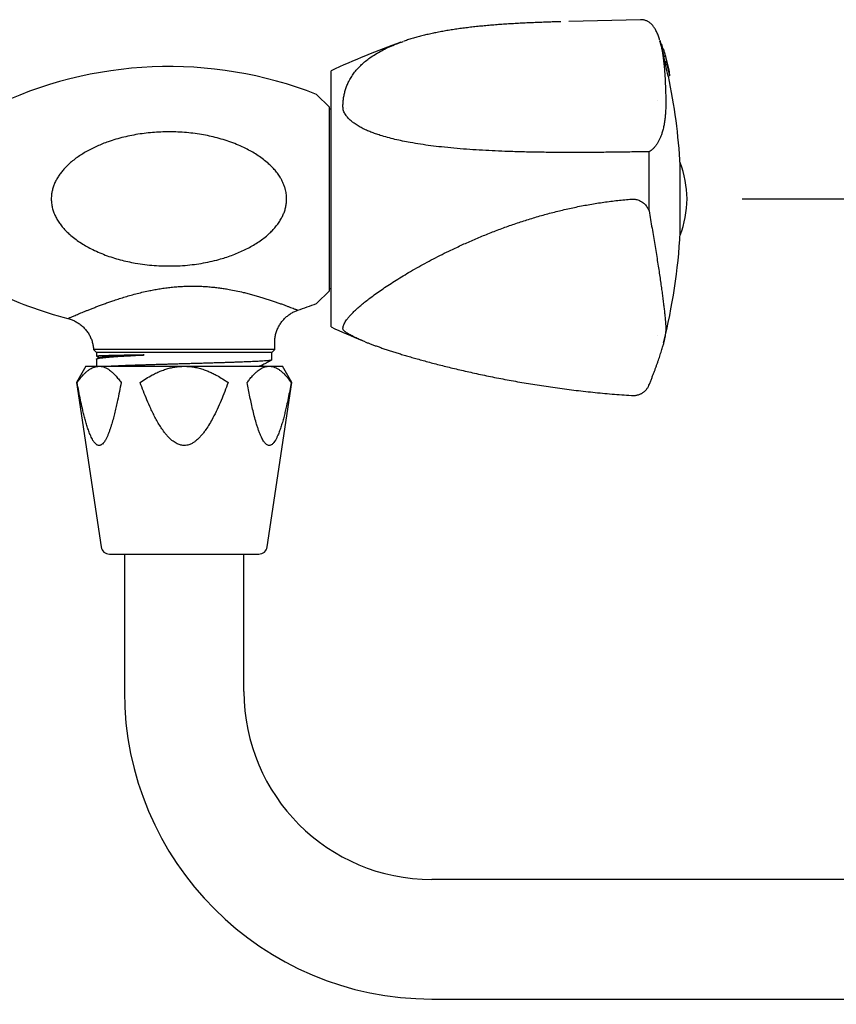
# Model space of a CAD drawing. Extents: x 0 to 1447, y 56 to 1073.
# Drawn here: x 245 to 723, y 398 to 975 of the extents above; entities that cross this region are included whole.
import ezdxf

# ---------------------------------------------------------------- set-up
doc = ezdxf.new("R2010")
doc.units = 0
doc.linetypes.add('SLD-CONTINUE', pattern=[0])
doc.layers.get('0').update_dxf_attribs({"linetype": 'CONTINUOUS'})
doc.layers.add('DESSIN_INFRAROUGE', color=7, linetype='SLD-CONTINUE')
doc.styles.add('SLDTEXTSTYLE0', font='TXT', dxfattribs={"width": 0.605})
doc.dimstyles.new('SLDDIMSTYLE0', dxfattribs={"dimtxt": 38.52478, "dimasz": 30, "dimexe": 0, "dimexo": 0.0625, "dimgap": 9.631195, "dimtad": 1, "dimdec": 0, "dimrnd": 1e-09, "dimzin": 12, "dimtxsty": 'SLDTEXTSTYLE0', "dimsah": 1, "dimcen": 0.09, "dimazin": 3, "dimtfac": 1, "dimtofl": 0, "dimtmove": 0, "dimatfit": 3, "dimtolj": 1, "dimtzin": 12})

# ---------------------------------------------------------------- blocks, each defined once
blk = doc.blocks.new('_D')
at = {"layer": 'DESSIN_INFRAROUGE', "color": 7}
for p, q in [((129.12, 819.6), (129.12, 58.6)), ((1341.62, 127.22), (1341.62, 58.6)), ((1341.62, 63.6), (129.12, 63.6))]:
    blk.add_line(p, q, dxfattribs=at)
for points in [[(129.12, 63.6), (159.12, 56.1), (159.12, 71.1)], [(1341.62, 63.6), (1311.62, 71.1), (1311.62, 56.1)]]:
    blk.add_solid(points, dxfattribs=at)
at = {"layer": 'DESSIN_INFRAROUGE', "color": 7, "insert": (673.63, 114.76, 16.19), "char_height": 39.688, "attachment_point": 1, "style": 'SLDTEXTSTYLE0'}
blk.add_mtext('243', dxfattribs=at)
blk = doc.blocks.new('_D_1')
at = {"layer": 'DESSIN_INFRAROUGE', "color": 7}
for p, q in [((668.29, 869.85), (1444.37, 869.85)), ((1439.37, 869.85), (1439.37, 133.85)), ((1401.12, 133.85), (1444.37, 133.85))]:
    blk.add_line(p, q, dxfattribs=at)
for points in [[(1439.37, 869.85), (1431.87, 839.85), (1446.87, 839.85)], [(1439.37, 133.85), (1446.87, 163.85), (1431.87, 163.85)]]:
    blk.add_solid(points, dxfattribs=at)
at = {"layer": 'DESSIN_INFRAROUGE', "color": 7, "insert": (1388.21, 440.12, 16.19), "char_height": 39.688, "attachment_point": 1, "rotation": 90, "style": 'SLDTEXTSTYLE0'}
blk.add_mtext('147', dxfattribs=at)

msp = doc.modelspace()

# ---------------------------------------------------------------- linework, layer by layer
at = {"color": 7, "linetype": 'SLD-CONTINUE'}
for p, q in [((608.802, 974.791), (566.743, 973.72)), ((608.912, 974.792), (608.763, 974.789)), ((608.802, 974.787), (608.763, 974.785)), ((608.926, 974.793), (609.056, 974.794)), ((620.025, 962.848), (620.437, 961.321)), ((621.077, 960.544), (620.67, 960.511)), ((621.2, 960.312), (620.734, 960.274)), ((622.395, 957.444), (621.497, 957.371)), ((622.492, 957.156), (621.572, 957.082)), ((623.052, 955.276), (622.051, 955.195)), ((623.538, 953.324), (622.528, 953.243)), ((624.19, 950.163), (623.181, 950.082)), ((624.191, 950.084), (623.181, 950.002)), ((624.452, 948.459), (623.442, 948.377)), ((624.855, 947.49), (624.733, 947.48)), ((625.132, 946.556), (625.091, 946.553)), ((427.616, 794.851), (427.616, 944.851)), ((626.011, 941.877), (625.004, 941.795)), ((625.405, 945.061), (625.314, 945.054)), ((426.616, 923.601), (419.152, 931.065)), ((426.616, 816.101), (426.616, 923.601)), ((436.539, 923.067), (436.566, 923.068)), ((618.636, 927.704), (618.641, 927.704)), ((427.616, 922.351), (426.616, 922.351)), ((632.063, 884.877), (632.063, 891.101)), ((632.063, 848.601), (632.063, 884.877)), ((419.152, 808.637), (426.616, 816.101)), ((426.616, 817.351), (427.616, 817.351)), ((436.539, 793.146), (436.566, 793.145)), ((394.616, 781.601), (394.616, 785.734)), ((618.636, 789.752), (618.641, 789.752)), ((288.592, 781.626), (290.366, 779.851)), ((394.616, 781.601), (290.111, 781.601)), ((290.366, 779.851), (290.366, 777.711)), ((392.866, 779.851), (290.366, 779.851)), ((392.866, 779.851), (394.616, 781.601)), ((392.866, 775.536), (392.866, 779.851)), ((290.366, 776.061), (290.366, 771.851)), ((290.387, 777.691), (291.853, 776.928)), ((292.007, 777.009), (290.551, 776.248)), ((388.975, 773.51), (392.866, 775.534)), ((392.863, 775.536), (392.866, 775.534)), ((284.116, 771.851), (278.616, 762.325)), ((284.116, 771.851), (291.82, 771.851)), ((291.82, 771.851), (341.616, 771.851)), ((341.616, 771.851), (391.412, 771.851)), ((387.888, 771.851), (386.83, 772.403)), ((391.412, 771.851), (399.116, 771.851)), ((404.616, 762.325), (399.116, 771.851)), ((278.616, 762.325), (292.98, 666.113)), ((278.616, 762.325), (278.948, 762.325)), ((390.252, 666.113), (404.616, 762.325)), ((404.284, 762.325), (404.616, 762.325)), ((297.925, 661.851), (379.454, 661.851)), ((306.616, 661.851), (306.616, 581.351)), ((376.616, 581.351), (376.616, 661.851)), ((379.454, 661.851), (385.307, 661.851)), ((1196.616, 471.351), (486.616, 471.351)), ((486.616, 401.351), (1196.616, 401.351))]:
    msp.add_line(p, q, dxfattribs=at)
at = {"color": 8, "linetype": 'SLD-CONTINUE'}
for p, q in [((608.926, 974.793), (608.802, 974.787)), ((624.269, 949.592), (623.259, 949.511)), ((625.652, 943.792), (625.608, 943.788)), ((613.784, 862.865), (613.784, 897.344)), ((387.712, 771.851), (386.749, 772.353))]:
    msp.add_line(p, q, dxfattribs=at)
at = {"color": 7, "linetype": 'SLD-CONTINUE'}
msp.add_lwpolyline([(624.088, 951.08), (624.107, 950.999), (624.151, 950.812)], dxfattribs=at)
for centre, radius, start, end in [((637.406, 490.992), 500, 109.745154, 114.808119), ((282.616, 869.851), 350, 13.945957, 15.306385), ((600.814, 949.667), 22.997, 27.571887, 28.225372), ((287.009, 868.531), 346.565, 14.859905, 15.356813), ((590.309, 946.444), 33.92, 18.409985, 18.922709), ((313.548, 880.172), 318.392, 13.642363, 13.9922), ((574.599, 942.357), 49.15, 12.795656, 13.946833), ((330.426, 880.708), 300.972, 13.328119, 13.945588), ((575.232, 942.351), 49.536, 12.7983, 15.124374), ((282.616, 869.851), 351, 13.759405, 13.915334), ((330.572, 880.741), 301.823, 12.594944, 13.914991), ((575.636, 941.604), 49.323, 13.221891, 13.759536), ((330.427, 881.083), 301.887, 13.354569, 13.759197), ((332.719, 709.851), 237.5, 68.658401, 116.084293), ((555.171, 937.971), 69.059, 8.66684, 9.619647), ((352.069, 880.468), 279.74, 12.663799, 14.049335), ((282.616, 869.851), 351, 12.794161, 13.354613), ((555.98, 938.013), 69.264, 8.674134, 9.624127), ((352.269, 880.508), 280.537, 12.636017, 14.017511), ((556.063, 937.216), 69.376, 9.041133, 9.619776), ((352.154, 880.936), 280.584, 12.797933, 13.853219), ((282.616, 869.851), 350, 3.22218, 11.863814), ((556.995, 932.136), 69.64, 9.048875, 9.634904), ((557.219, 931.368), 69.591, 8.685639, 9.676458), ((571.074, 868.62), 65, 1.085711, 20.234985), ((571.074, 871.083), 65, 339.765015, 358.914289), ((282.616, 869.851), 350, 346.055713, 356.77782), ((332.719, 1029.851), 237.5, 243.915707, 255.586544), ((332.719, 1029.851), 237.5, 288.540892, 291.341599), ((637.406, 1248.71), 500, 245.191881, 247.461673), ((297.925, 666.851), 5, 188.491132, 270), ((385.307, 666.851), 5, 270, 351.508868), ((486.616, 581.351), 180, 180, 270), ((486.616, 581.351), 110, 180, 270)]:
    msp.add_arc(centre, radius, start, end, dxfattribs=at)
for points, knots in [([(609.067, 974.794), (609.057, 974.794), (609.006, 974.795), (608.963, 974.793), (608.929, 974.792)], [0, 0, 0, 0, 0.2045431, 1, 1, 1, 1]), ([(620.008, 962.919), (619.912, 963.247), (619.691, 964.001), (619.314, 965.121), (618.876, 966.294), (618.398, 967.418), (617.88, 968.486), (617.341, 969.45), (616.792, 970.303), (616.244, 971.043), (615.682, 971.705), (615.104, 972.293), (614.509, 972.814), (613.873, 973.29), (613.192, 973.713), (612.467, 974.078), (611.725, 974.367), (610.972, 974.584), (610.211, 974.724), (609.569, 974.792), (609.186, 974.787), (609.056, 974.786)], [0, 0, 0, 0, 0.0526102, 0.1211321, 0.1912889, 0.2619517, 0.3327445, 0.402641, 0.4629644, 0.5195247, 0.5724086, 0.6220275, 0.6689047, 0.7135668, 0.7610963, 0.8066225, 0.8506257, 0.8936066, 0.9359997, 0.9781966, 1, 1, 1, 1]), ([(557.096, 973.446), (556.07, 973.413), (553.711, 973.338), (550.044, 973.205), (546.09, 973.047), (542.158, 972.873), (538.247, 972.679), (534.358, 972.464), (530.5, 972.226), (526.678, 971.963), (522.9, 971.673), (519.171, 971.357), (515.496, 971.011), (511.886, 970.635), (508.314, 970.227), (504.789, 969.784), (501.316, 969.305), (497.932, 968.792), (494.635, 968.245), (491.421, 967.661), (488.288, 967.041), (485.233, 966.383), (482.251, 965.685), (479.342, 964.948), (476.502, 964.17), (473.744, 963.351), (471.569, 962.665), (470.333, 962.234), (469.97, 962.107)], [0, 0, 0, 0, 0.0321433, 0.0739284, 0.1157498, 0.1575452, 0.199444, 0.241383, 0.2832853, 0.3250855, 0.3667265, 0.4081546, 0.4493202, 0.4901751, 0.5304475, 0.5714394, 0.611759, 0.6514358, 0.6905087, 0.7290169, 0.7669993, 0.8044945, 0.8415403, 0.8781734, 0.9144299, 0.9503435, 0.9854256, 1, 1, 1, 1]), ([(562.135, 973.598), (562.085, 973.597), (560.7, 973.559), (559.04, 973.51), (557.439, 973.457), (557.158, 973.448)], [0, 0, 0, 0, 0.0300847, 0.8299058, 1, 1, 1, 1]), ([(467.414, 961.179), (467.888, 961.366), (468.705, 961.687), (469.564, 961.965), (469.926, 962.081)], [0, 0, 0, 0, 0.5793488, 1, 1, 1, 1]), ([(623.181, 950.002), (623.179, 950.022), (623.176, 950.06), (623.174, 950.093), (623.18, 950.078), (623.181, 950.077)], [0, 0, 0, 0, 0.4694388, 0.9397746, 1, 1, 1, 1]), ([(623.259, 949.511), (623.251, 949.559), (623.235, 949.655), (623.204, 949.838), (623.19, 949.937), (623.181, 950.002)], [0, 0, 0, 0, 0.2501752, 0.5003525, 1, 1, 1, 1]), ([(624.22, 950.095), (624.213, 950.115), (624.198, 950.157), (624.183, 950.175), (624.188, 950.12), (624.191, 950.084)], [0, 0, 0, 0, 0.2503924, 0.5013742, 1, 1, 1, 1]), ([(624.191, 950.084), (624.195, 950.054), (624.203, 949.994), (624.229, 949.831), (624.253, 949.688), (624.269, 949.592)], [0, 0, 0, 0, 0.2503188, 0.5005815, 1, 1, 1, 1]), ([(624.773, 947.925), (624.715, 948.166), (624.605, 948.628), (624.453, 949.242), (624.341, 949.676), (624.264, 949.958), (624.235, 950.049), (624.22, 950.095)], [0, 0, 0, 0, 0.2481545, 0.4748943, 0.7095966, 0.8527677, 1, 1, 1, 1]), ([(624.398, 949.238), (624.406, 949.23), (624.423, 949.212), (624.521, 948.857), (624.671, 948.26), (624.789, 947.764), (624.855, 947.49)], [0, 0, 0, 0, 0.2032455, 0.4536955, 0.6971682, 1, 1, 1, 1]), ([(624.463, 948.809), (624.455, 948.855), (624.44, 948.948), (624.411, 949.121), (624.404, 949.191), (624.398, 949.238)], [0, 0, 0, 0, 0.2505577, 0.5011387, 1, 1, 1, 1]), ([(625.819, 943.065), (625.8, 943.175), (625.761, 943.394), (625.691, 943.766), (625.614, 944.147), (625.54, 944.51), (625.454, 944.912), (625.354, 945.377), (625.238, 945.903), (625.095, 946.538), (624.938, 947.222), (624.828, 947.69), (624.773, 947.925)], [0, 0, 0, 0, 0.1193905, 0.2382854, 0.3123299, 0.3861499, 0.4601217, 0.5342041, 0.6329568, 0.7319823, 0.8658008, 1, 1, 1, 1]), ([(624.855, 947.49), (624.916, 947.23), (625.017, 946.801), (625.164, 946.156), (625.289, 945.597), (625.367, 945.235), (625.405, 945.061)], [0, 0, 0, 0, 0.3410421, 0.561572, 0.7886948, 1, 1, 1, 1]), ([(625.405, 945.061), (625.442, 944.885), (625.502, 944.596), (625.563, 944.288), (625.611, 944.031), (625.637, 943.882), (625.652, 943.792)], [0, 0, 0, 0, 0.3034578, 0.4988754, 0.6996624, 1, 1, 1, 1]), ([(394.622, 785.733), (394.621, 785.927), (394.617, 786.496), (394.682, 787.48), (394.82, 788.678), (395.043, 789.901), (395.337, 791.098), (395.702, 792.265), (396.133, 793.399), (396.628, 794.497), (397.184, 795.555), (397.798, 796.57), (398.465, 797.541), (399.184, 798.464), (399.949, 799.338), (400.759, 800.161), (401.608, 800.93), (402.493, 801.645), (403.41, 802.303), (404.356, 802.904), (405.327, 803.447), (406.318, 803.931), (407.288, 804.346), (407.936, 804.571), (408.241, 804.677)], [0, 0, 0, 0, 0.0233443, 0.0684341, 0.1186311, 0.1685244, 0.2179798, 0.2670233, 0.3156793, 0.363967, 0.4119016, 0.4594947, 0.506755, 0.5536884, 0.6002983, 0.6465859, 0.69255, 0.7381875, 0.7834926, 0.8284576, 0.8730719, 0.9173224, 0.9611927, 1, 1, 1, 1]), ([(273.601, 799.823), (273.683, 799.804), (274.126, 799.699), (274.917, 799.449), (275.968, 799.072), (276.997, 798.631), (278.001, 798.134), (278.977, 797.58), (279.921, 796.972), (280.865, 796.286), (281.797, 795.52), (282.707, 794.673), (283.556, 793.778), (284.341, 792.84), (285.063, 791.864), (285.719, 790.854), (286.309, 789.815), (286.832, 788.749), (287.288, 787.663), (287.677, 786.559), (287.999, 785.442), (288.255, 784.316), (288.44, 783.186), (288.547, 782.291), (288.57, 781.773), (288.576, 781.633)], [0, 0, 0, 0, 0.0100071, 0.0542426, 0.0985654, 0.1429594, 0.1874118, 0.231913, 0.276455, 0.3210315, 0.3706782, 0.4200249, 0.4689374, 0.5174414, 0.5655614, 0.6133165, 0.660722, 0.7077894, 0.7545274, 0.8009421, 0.8470368, 0.8928129, 0.9382693, 0.9834029, 1, 1, 1, 1]), ([(447.598, 786.158), (447, 786.393), (446.063, 786.761), (445.196, 787.138), (444.881, 787.274)], [0, 0, 0, 0, 0.6371056, 1, 1, 1, 1]), ([(447.638, 786.134), (447.893, 786.032), (448.715, 785.703), (450.177, 785.144), (452.057, 784.444), (454.093, 783.709), (456.283, 782.938), (458.611, 782.142), (461.046, 781.332), (463.58, 780.511), (466.223, 779.677), (468.988, 778.827), (471.889, 777.958), (474.944, 777.065), (478.181, 776.144), (481.634, 775.184), (485.252, 774.205), (489.002, 773.217), (492.837, 772.235), (496.794, 771.251), (500.877, 770.265), (505.093, 769.278), (509.45, 768.291), (513.965, 767.302), (518.617, 766.319), (523.38, 765.35), (528.215, 764.406), (533.123, 763.487), (538.107, 762.596), (543.17, 761.733), (548.314, 760.9), (553.542, 760.098), (558.858, 759.33), (564.263, 758.596), (569.759, 757.9), (575.311, 757.248), (580.898, 756.645), (586.498, 756.093), (592.124, 755.59), (597.776, 755.144), (601.624, 754.861), (603.588, 754.742), (603.66, 754.738)], [0, 0, 0, 0, 0.0060061, 0.0193882, 0.0334458, 0.0483712, 0.064434, 0.0812101, 0.0983923, 0.1160533, 0.1342631, 0.1531051, 0.1726806, 0.1931166, 0.2145784, 0.2372909, 0.2615934, 0.2858395, 0.3107062, 0.3362186, 0.3624153, 0.3893378, 0.4170311, 0.4455659, 0.4751595, 0.5051221, 0.5354228, 0.5660832, 0.5971248, 0.6285692, 0.6604381, 0.6927526, 0.7255332, 0.7587996, 0.7925708, 0.8268602, 0.8609761, 0.8952286, 0.929606, 0.9640966, 0.9986885, 1, 1, 1, 1]), ([(622.598, 786.753), (622.589, 786.71), (622.435, 785.993), (622.177, 784.968), (621.885, 783.918), (621.815, 783.667)], [0, 0, 0, 0, 0.04552326, 0.77180349, 1, 1, 1, 1]), ([(290.111, 781.601), (289.896, 781.602), (289.465, 781.605), (289.005, 781.618), (288.705, 781.63), (288.571, 781.636), (288.595, 781.635), (288.601, 781.635)], [0, 0, 0, 0, 0.230785, 0.461724, 0.6924782, 0.9299817, 1, 1, 1, 1]), ([(290.378, 776.061), (290.374, 776.068), (290.35, 776.116), (290.459, 776.205), (290.719, 776.329), (291.162, 776.455), (291.759, 776.579), (292.509, 776.702), (293.403, 776.824), (294.454, 776.947), (295.667, 777.071), (297.041, 777.197), (298.545, 777.321), (300.171, 777.443), (301.909, 777.565), (303.786, 777.688), (305.803, 777.813), (307.955, 777.938), (310.075, 778.056), (312.133, 778.165), (314.113, 778.267), (316.156, 778.37), (317.567, 778.438), (318.273, 778.472)], [0, 0, 0, 0, 0.0088371, 0.0593518, 0.1113337, 0.1633581, 0.2153401, 0.2658547, 0.3164082, 0.3669228, 0.4189047, 0.4709289, 0.5229108, 0.5734255, 0.623979, 0.6744937, 0.7264757, 0.7785, 0.8304819, 0.8726779, 0.914874, 0.957437, 1, 1, 1, 1]), ([(318.273, 778.472), (317.437, 778.459), (315.765, 778.434), (313.355, 778.395), (311.004, 778.356), (308.73, 778.317), (306.541, 778.278), (304.485, 778.239), (302.566, 778.2), (300.785, 778.162), (299.113, 778.123), (297.56, 778.083), (296.136, 778.044), (294.871, 778.004), (293.767, 777.966), (292.819, 777.927), (292.013, 777.889), (291.359, 777.85), (290.859, 777.81), (290.534, 777.771), (290.374, 777.738), (290.383, 777.718), (290.386, 777.711)], [0, 0, 0, 0, 0.050473, 0.1009849, 0.1514579, 0.203397, 0.2553784, 0.3073175, 0.3577905, 0.4083024, 0.4587754, 0.5107145, 0.5626959, 0.614635, 0.665108, 0.7156199, 0.7660929, 0.818032, 0.8700134, 0.9219525, 0.9724255, 1, 1, 1, 1]), ([(292.015, 777.009), (292.017, 777.011), (292.046, 777.048), (292.342, 777.12), (292.921, 777.223), (293.78, 777.327), (294.88, 777.43), (296.224, 777.533), (297.803, 777.636), (299.607, 777.739), (301.628, 777.841), (303.855, 777.944), (306.276, 778.046), (308.881, 778.148), (311.654, 778.25), (314.19, 778.338), (316.407, 778.412), (317.651, 778.452), (318.273, 778.472)], [0, 0, 0, 0, 0.00492161, 0.07491461, 0.14493465, 0.21498551, 0.28506042, 0.3551529, 0.4252597, 0.49537397, 0.56549123, 0.63562105, 0.7057739, 0.77595655, 0.84616522, 0.91639411, 0.95819521, 1, 1, 1, 1]), ([(613.677, 760.607), (613.706, 760.679), (614.015, 761.423), (614.573, 762.805), (615.348, 764.748), (616.087, 766.643), (616.795, 768.494), (617.468, 770.299), (618.109, 772.057), (618.715, 773.768), (619.289, 775.432), (619.829, 777.05), (620.336, 778.621), (620.811, 780.147), (621.251, 781.624), (621.581, 782.776), (621.754, 783.418), (621.802, 783.601)], [0, 0, 0, 0, 0.0079701, 0.0831096, 0.1579847, 0.2325956, 0.307034, 0.3811888, 0.455108, 0.5288429, 0.6024486, 0.6759841, 0.7495134, 0.8230895, 0.8967797, 0.9706651, 1, 1, 1, 1]), ([(392.866, 775.534), (392.858, 775.531), (392.841, 775.527), (392.69, 775.468), (392.333, 775.347), (391.622, 775.206), (390.63, 775.092), (389.353, 774.994), (387.933, 774.9), (386.464, 774.809), (385.019, 774.727), (383.426, 774.645), (381.684, 774.563), (379.796, 774.481), (377.802, 774.401), (375.712, 774.321), (373.538, 774.241), (371.243, 774.161), (368.832, 774.079), (366.309, 773.997), (363.731, 773.915), (361.108, 773.834), (358.449, 773.754), (355.713, 773.673), (352.906, 773.591), (350.035, 773.508), (347.164, 773.427), (344.304, 773.345), (341.462, 773.265), (338.593, 773.185), (335.706, 773.104), (332.811, 773.022), (329.972, 772.94), (327.196, 772.86), (324.491, 772.78), (321.813, 772.699), (319.173, 772.617), (316.58, 772.535), (314.093, 772.453), (311.716, 772.372), (309.453, 772.291), (307.268, 772.21), (305.173, 772.128), (303.173, 772.046), (301.324, 771.965), (299.922, 771.9), (299.189, 771.862), (298.972, 771.851)], [0, 0, 0, 0, 0.0144924, 0.028985, 0.0581401, 0.087196, 0.1162518, 0.1459731, 0.1756945, 0.1973989, 0.21912, 0.2408245, 0.2631583, 0.2855103, 0.3078441, 0.3295656, 0.3513038, 0.3730253, 0.3953777, 0.4177484, 0.4401008, 0.4618223, 0.4835604, 0.5052819, 0.5276342, 0.5500048, 0.5723571, 0.5940788, 0.6158172, 0.6375389, 0.6598915, 0.6822623, 0.7046149, 0.7263365, 0.7480748, 0.7697963, 0.7921488, 0.8145195, 0.836872, 0.8585936, 0.880332, 0.9020536, 0.9244061, 0.9467768, 0.9691294, 0.990851, 1, 1, 1, 1]), ([(386.469, 772.219), (386.895, 772.435), (387.758, 772.876), (388.566, 773.297), (388.975, 773.51)], [0, 0, 0, 0, 0.4928036, 1, 1, 1, 1]), ([(278.948, 762.325), (279.524, 763.115), (280.676, 764.696), (282.299, 766.573), (283.775, 768.056), (285.086, 769.188), (286.407, 770.135), (287.734, 770.884), (289.07, 771.431), (290.435, 771.784), (291.358, 771.829), (291.82, 771.851)], [0, 0, 0, 0, 0.1502668, 0.3004983, 0.4028338, 0.5052405, 0.607528, 0.7045024, 0.8014648, 0.9007354, 1, 1, 1, 1]), ([(291.82, 771.851), (291.958, 771.849), (292.58, 771.839), (293.686, 771.681), (295.137, 771.233), (296.577, 770.536), (297.925, 769.662), (299.17, 768.672), (300.316, 767.617), (301.631, 766.244), (303.102, 764.51), (304.162, 763.053), (304.692, 762.325)], [0, 0, 0, 0, 0.0296962, 0.1338775, 0.2380684, 0.3451505, 0.4522513, 0.5426313, 0.6330848, 0.7234924, 0.8617339, 1, 1, 1, 1]), ([(315.872, 762.325), (317.025, 763.115), (319.33, 764.696), (322.576, 766.573), (325.526, 768.056), (328.148, 769.188), (330.791, 770.135), (333.444, 770.884), (336.117, 771.431), (338.846, 771.784), (340.693, 771.829), (341.616, 771.851)], [0, 0, 0, 0, 0.1502668, 0.3004983, 0.4028338, 0.5052405, 0.607528, 0.7045024, 0.8014648, 0.9007354, 1, 1, 1, 1]), ([(341.616, 771.851), (341.892, 771.849), (343.137, 771.839), (345.348, 771.681), (348.25, 771.233), (351.131, 770.536), (353.827, 769.662), (356.316, 768.672), (358.608, 767.617), (361.239, 766.244), (364.181, 764.51), (366.3, 763.053), (367.36, 762.325)], [0, 0, 0, 0, 0.0296962, 0.1338775, 0.2380684, 0.3451505, 0.4522513, 0.5426313, 0.6330848, 0.7234924, 0.8617339, 1, 1, 1, 1]), ([(378.541, 762.325), (379.007, 762.968), (379.987, 764.32), (381.545, 766.191), (383.03, 767.742), (384.379, 768.94), (385.573, 769.845), (386.755, 770.579), (387.919, 771.144), (389.067, 771.545), (390.233, 771.802), (391.019, 771.835), (391.412, 771.851)], [0, 0, 0, 0, 0.1217971, 0.2561503, 0.390475, 0.4819423, 0.5734718, 0.6649057, 0.7479387, 0.8309657, 0.9154842, 1, 1, 1, 1]), ([(384.078, 771.851), (384.08, 771.851), (384.474, 771.885), (385.071, 771.951), (385.826, 772.051), (386.252, 772.141), (386.399, 772.197), (386.459, 772.22)], [0, 0, 0, 0, 0.0013643, 0.2715002, 0.5417723, 0.812823, 1, 1, 1, 1]), ([(391.412, 771.851), (391.794, 771.836), (392.654, 771.801), (393.984, 771.49), (395.406, 770.935), (396.812, 770.147), (398.28, 769.091), (399.787, 767.756), (401.33, 766.129), (402.834, 764.324), (403.801, 762.991), (404.284, 762.325)], [0, 0, 0, 0, 0.0820307, 0.184874, 0.287729, 0.3931966, 0.4986819, 0.6230449, 0.7474345, 0.873709, 1, 1, 1, 1]), ([(304.692, 762.325), (304.364, 760.562), (303.708, 757.035), (302.761, 752.383), (301.882, 748.35), (301.081, 744.928), (300.211, 741.498), (299.416, 738.657), (298.717, 736.392), (298.148, 734.681), (297.529, 732.973), (296.842, 731.281), (296.096, 729.674), (295.325, 728.29), (294.536, 727.155), (293.871, 726.432), (293.309, 725.987), (292.871, 725.726), (292.417, 725.551), (291.843, 725.453), (291.149, 725.54), (290.463, 725.882), (289.898, 726.328), (289.445, 726.78), (289.008, 727.308), (288.474, 728.057), (287.868, 729.07), (287.205, 730.385), (286.582, 731.795), (285.863, 733.624), (285.07, 735.887), (284.227, 738.606), (283.449, 741.404), (282.723, 744.259), (281.874, 747.831), (280.924, 752.139), (279.898, 757.203), (279.265, 760.618), (278.948, 762.325)], [0, 0, 0, 0, 0.0601777, 0.1203524, 0.1606327, 0.2009178, 0.2411896, 0.2836799, 0.304993, 0.3263048, 0.3493908, 0.3724718, 0.3959827, 0.4194755, 0.4386274, 0.4580674, 0.4676751, 0.4772805, 0.4872446, 0.4972069, 0.5140656, 0.5314906, 0.5421764, 0.5528655, 0.5638436, 0.5748242, 0.5945634, 0.6143144, 0.6345005, 0.6546911, 0.688741, 0.7228346, 0.7569828, 0.7911492, 0.8252603, 0.8834965, 0.9417511, 1, 1, 1, 1]), ([(367.36, 762.325), (366.705, 760.557), (365.394, 757.021), (363.272, 751.777), (360.975, 746.608), (358.7, 742.042), (356.484, 738.073), (354.658, 735.214), (353.024, 732.954), (351.649, 731.252), (350.154, 729.655), (348.616, 728.283), (347.044, 727.152), (345.621, 726.378), (344.29, 725.877), (343.098, 725.587), (341.928, 725.463), (340.804, 725.503), (339.742, 725.67), (338.616, 725.982), (337.45, 726.467), (336.263, 727.125), (335.004, 727.991), (333.697, 729.08), (332.365, 730.399), (331.128, 731.809), (329.699, 733.63), (328.116, 735.887), (326.431, 738.606), (324.874, 741.404), (323.422, 744.259), (321.724, 747.831), (319.824, 752.139), (317.774, 757.203), (316.506, 760.618), (315.872, 762.325)], [0, 0, 0, 0, 0.0603026, 0.1206387, 0.1809386, 0.2411919, 0.2837539, 0.3263008, 0.3496009, 0.372958, 0.3962589, 0.4194821, 0.4387904, 0.4580736, 0.4711072, 0.4841844, 0.497195, 0.5086109, 0.5200728, 0.5314991, 0.5459102, 0.5603789, 0.5748223, 0.5947358, 0.6147103, 0.6347258, 0.6546952, 0.6887447, 0.7228378, 0.7569856, 0.7911516, 0.8252623, 0.8834979, 0.9417518, 1, 1, 1, 1]), ([(404.284, 762.325), (404, 760.789), (403.43, 757.718), (402.518, 753.157), (401.649, 749.13), (400.843, 745.619), (400.112, 742.616), (399.327, 739.667), (398.476, 736.799), (397.542, 734.043), (396.641, 731.75), (395.799, 729.896), (395.031, 728.47), (394.304, 727.389), (393.648, 726.624), (393.086, 726.113), (392.444, 725.695), (391.72, 725.462), (390.929, 725.489), (390.156, 725.81), (389.415, 726.373), (388.712, 727.142), (388.051, 728.074), (387.435, 729.124), (386.772, 730.436), (386.073, 732.022), (385.354, 733.897), (384.686, 735.849), (383.875, 738.452), (382.945, 741.734), (381.934, 745.73), (381.001, 749.806), (380.134, 753.943), (379.316, 758.119), (378.799, 760.924), (378.541, 762.325)], [0, 0, 0, 0, 0.0523801, 0.1047643, 0.157137, 0.1926625, 0.2283098, 0.263953, 0.29951, 0.3349581, 0.3703506, 0.3926817, 0.4150366, 0.437302, 0.4504339, 0.4635921, 0.4766984, 0.4935064, 0.5103076, 0.5270063, 0.5437248, 0.5608621, 0.5780911, 0.5953785, 0.6125958, 0.6377388, 0.6629285, 0.6881505, 0.7133374, 0.7610311, 0.8087594, 0.8565503, 0.9043901, 0.9522311, 1, 1, 1, 1]), ([(603.66, 754.74), (603.71, 754.735), (604.038, 754.703), (604.649, 754.708), (605.489, 754.757), (606.32, 754.876), (607.136, 755.058), (607.934, 755.302), (608.715, 755.61), (609.463, 755.978), (610.171, 756.403), (610.837, 756.88), (611.464, 757.413), (612.038, 757.995), (612.552, 758.617), (613.004, 759.275), (613.385, 759.939), (613.582, 760.396), (613.674, 760.61)], [0, 0, 0, 0, 0.0118818, 0.0777801, 0.1439234, 0.2108488, 0.276499, 0.3424812, 0.4096935, 0.477343, 0.5430261, 0.6093366, 0.6766454, 0.744233, 0.8099184, 0.8757809, 0.9421572, 1, 1, 1, 1])]:
    msp.add_open_spline(points, degree=3, knots=knots, dxfattribs=at)
at = {"color": 8, "linetype": 'SLD-CONTINUE'}
for points, knots in [([(434.627, 922.625), (434.613, 923.376), (434.583, 924.991), (434.74, 927.403), (435.071, 929.86), (435.586, 932.264), (436.284, 934.608), (437.163, 936.886), (438.286, 939.237), (439.693, 941.633), (441.411, 944.045), (443.35, 946.338), (445.499, 948.51), (447.847, 950.562), (450.553, 952.627), (453.646, 954.676), (457.148, 956.679), (460.86, 958.515), (464.281, 960.018), (466.53, 960.852), (467.414, 961.179)], [0, 0, 0, 0, 0.0395041, 0.0848382, 0.1302077, 0.1755438, 0.2221169, 0.2687251, 0.3153031, 0.372342, 0.429433, 0.486484, 0.5450413, 0.6036383, 0.6622059, 0.7343913, 0.8066264, 0.8788265, 0.9523572, 1, 1, 1, 1]), ([(620.437, 961.321), (620.462, 961.23), (620.677, 960.441), (621.039, 958.731), (621.519, 956.181), (621.952, 953.355), (622.342, 950.275), (622.684, 946.932), (622.975, 943.367), (623.203, 939.763), (623.375, 936.161), (623.499, 932.586), (623.587, 928.867), (623.613, 926.265), (623.625, 924.963)], [0, 0, 0, 0, 0.0121705, 0.1048309, 0.1974907, 0.2900688, 0.3854032, 0.4808277, 0.5762519, 0.6715858, 0.753458, 0.8353301, 0.9176651, 1, 1, 1, 1]), ([(603.647, 897.339), (600.527, 897.29), (594.285, 897.193), (584.94, 897.094), (575.615, 897.037), (566.314, 897.03), (557.041, 897.078), (547.801, 897.194), (538.6, 897.389), (529.971, 897.66), (521.911, 897.997), (514.413, 898.395), (506.963, 898.891), (499.571, 899.5), (492.614, 900.198), (486.087, 900.978), (479.991, 901.837), (474.459, 902.758), (469.478, 903.716), (465.04, 904.689), (460.686, 905.788), (456.909, 906.89), (453.685, 907.958), (450.991, 908.956), (448.361, 910.054), (445.812, 911.264), (443.375, 912.605), (441.418, 913.882), (439.894, 915.043), (438.739, 916.044), (437.677, 917.11), (436.775, 918.188), (436.032, 919.262), (435.436, 920.329), (434.947, 921.447), (434.734, 922.232), (434.627, 922.625)], [0, 0, 0, 0, 0.0496511, 0.0993129, 0.1489742, 0.1986244, 0.2482867, 0.2979621, 0.3476356, 0.3972951, 0.4384031, 0.4795316, 0.5206616, 0.5617798, 0.6028791, 0.6378018, 0.6727307, 0.7076487, 0.7341716, 0.7607117, 0.7872426, 0.8137529, 0.83142, 0.8490922, 0.866755, 0.8847998, 0.9028565, 0.9208869, 0.9314408, 0.9419936, 0.9526947, 0.9633942, 0.9724473, 0.9814994, 0.9907502, 1, 1, 1, 1]), ([(623.625, 924.963), (623.601, 923.906), (623.552, 921.791), (623.339, 918.813), (623.022, 915.964), (622.589, 913.27), (622.041, 910.735), (621.411, 908.488), (620.716, 906.506), (619.975, 904.763), (619.154, 903.166), (618.249, 901.703), (617.257, 900.381), (616.177, 899.205), (615.026, 898.175), (614.198, 897.621), (613.784, 897.344)], [0, 0, 0, 0, 0.0753091, 0.1506642, 0.225974, 0.3029682, 0.3800104, 0.4570062, 0.5238997, 0.5908521, 0.6578064, 0.7247027, 0.7934962, 0.8623483, 0.931203, 1, 1, 1, 1]), ([(263.815, 869.851), (263.825, 870.337), (263.844, 871.31), (264.026, 873.046), (264.406, 875.045), (265.068, 877.27), (265.96, 879.482), (267.084, 881.659), (268.427, 883.788), (269.931, 885.806), (271.732, 887.896), (273.851, 890.022), (276.305, 892.151), (278.895, 894.119), (281.595, 895.931), (284.453, 897.641), (287.462, 899.247), (290.619, 900.744), (293.839, 902.1), (297.514, 903.474), (301.659, 904.813), (306.282, 906.056), (310.992, 907.088), (315.779, 907.914), (320.635, 908.532), (325.513, 908.939), (330.453, 909.141), (335.448, 909.132), (340.49, 908.905), (345.517, 908.456), (350.423, 907.796), (355.204, 906.938), (359.855, 905.888), (364.456, 904.618), (368.985, 903.118), (373.419, 901.379), (377.43, 899.532), (381.029, 897.625), (384.226, 895.699), (387.299, 893.58), (390.003, 891.429), (392.351, 889.282), (394.36, 887.178), (396.204, 884.929), (397.681, 882.777), (398.829, 880.769), (399.701, 878.948), (400.432, 877.066), (400.951, 875.308), (401.295, 873.697), (401.551, 871.947), (401.664, 869.871), (401.534, 867.491), (401.151, 865.148), (400.52, 862.869), (399.677, 860.672), (398.58, 858.438), (397.213, 856.197), (395.575, 853.972), (393.77, 851.879), (391.61, 849.704), (389.069, 847.488), (386.127, 845.276), (383.042, 843.259), (379.847, 841.425), (376.5, 839.73), (373.013, 838.171), (369.388, 836.752), (365.705, 835.494), (361.512, 834.253), (356.797, 833.092), (351.557, 832.082), (346.203, 831.319), (340.742, 830.807), (335.185, 830.554), (329.616, 830.568), (324.054, 830.851), (318.518, 831.403), (313.355, 832.177), (308.563, 833.121), (304.136, 834.193), (299.759, 835.469), (295.451, 836.957), (291.234, 838.666), (287.357, 840.497), (283.816, 842.416), (280.606, 844.397), (277.53, 846.578), (274.868, 848.764), (272.601, 850.907), (270.701, 852.96), (268.96, 855.148), (267.437, 857.429), (266.156, 859.795), (265.13, 862.226), (264.379, 864.732), (263.905, 867.285), (263.845, 868.996), (263.815, 869.851)], [0, 0, 0, 0, 0.0042218, 0.0084437, 0.0151432, 0.0218611, 0.0285652, 0.0358241, 0.0431076, 0.0503993, 0.0576696, 0.0670416, 0.0764399, 0.0858579, 0.0952765, 0.1046656, 0.1147676, 0.12488, 0.1349949, 0.1451004, 0.1589471, 0.172803, 0.1866518, 0.2008063, 0.2149744, 0.2291434, 0.2432994, 0.257895, 0.2725047, 0.2871137, 0.3017083, 0.3154745, 0.3292804, 0.3430983, 0.3569062, 0.370689, 0.3844396, 0.3952294, 0.4060387, 0.4168397, 0.4276181, 0.4360208, 0.4444469, 0.4528626, 0.461251, 0.4670811, 0.472928, 0.4787706, 0.4845946, 0.4888279, 0.493061, 0.4999409, 0.5068422, 0.5137233, 0.5205199, 0.5273342, 0.5341359, 0.5421032, 0.5500974, 0.5581016, 0.5660825, 0.5767003, 0.5873479, 0.5980183, 0.6086894, 0.6193269, 0.6305812, 0.6418472, 0.6531157, 0.6643736, 0.6798102, 0.6952576, 0.7106962, 0.7267607, 0.7428635, 0.7589849, 0.7751054, 0.7912059, 0.8072688, 0.8204217, 0.8336105, 0.84681, 0.8600005, 0.8731683, 0.8863072, 0.8972084, 0.9081306, 0.9190437, 0.9299323, 0.9380118, 0.9461131, 0.954205, 0.9622718, 0.9698953, 0.977535, 0.9851503, 0.9925756, 1, 1, 1, 1]), ([(613.784, 897.344), (613.647, 897.348), (613.373, 897.356), (612.805, 897.367), (612.126, 897.376), (611.324, 897.383), (610.413, 897.387), (609.428, 897.389), (608.385, 897.387), (607.305, 897.381), (606.146, 897.372), (604.92, 897.358), (604.071, 897.346), (603.647, 897.339)], [0, 0, 0, 0, 0.0895053, 0.1793009, 0.2687954, 0.3607643, 0.4530644, 0.5450206, 0.6324245, 0.7201264, 0.8075231, 0.9037621, 1, 1, 1, 1]), ([(434.627, 793.517), (434.613, 793.758), (434.583, 794.276), (434.74, 795.161), (435.071, 796.155), (435.586, 797.231), (436.284, 798.386), (437.163, 799.615), (438.286, 800.999), (439.693, 802.547), (441.411, 804.264), (443.35, 806.055), (445.499, 807.911), (447.847, 809.825), (450.553, 811.923), (453.646, 814.206), (457.149, 816.668), (460.857, 819.163), (464.753, 821.678), (468.825, 824.207), (473.153, 826.795), (477.735, 829.434), (482.574, 832.113), (487.539, 834.757), (492.616, 837.354), (498.284, 840.139), (504.573, 843.083), (511.509, 846.15), (518.58, 849.093), (525.767, 851.894), (533.06, 854.542), (540.454, 857.025), (547.948, 859.335), (555.53, 861.459), (563.268, 863.405), (571.158, 865.153), (579.199, 866.688), (587.302, 867.978), (595.452, 869.038), (600.916, 869.524), (603.647, 869.767)], [0, 0, 0, 0, 0.01343304, 0.02884851, 0.04427603, 0.05969217, 0.07552896, 0.09137769, 0.10721615, 0.12661175, 0.14602505, 0.16542476, 0.18533668, 0.20526207, 0.2251775, 0.24972352, 0.27428645, 0.2988375, 0.32384098, 0.34885589, 0.37386238, 0.40094463, 0.42805009, 0.45516772, 0.4822814, 0.50937057, 0.54411887, 0.57889055, 0.61366491, 0.64841686, 0.68304154, 0.71769539, 0.75235941, 0.7870139, 0.82163912, 0.85728993, 0.89297452, 0.92866916, 0.96435128, 1, 1, 1, 1]), ([(603.647, 869.767), (603.913, 869.771), (604.444, 869.78), (605.227, 869.713), (605.983, 869.592), (606.83, 869.39), (607.757, 869.076), (608.745, 868.623), (609.664, 868.08), (610.506, 867.462), (611.333, 866.726), (612.112, 865.868), (612.811, 864.892), (613.381, 863.887), (613.65, 863.205), (613.784, 862.865)], [0, 0, 0, 0, 0.0520562, 0.1041146, 0.1536546, 0.2032018, 0.2779348, 0.3527119, 0.4313194, 0.5102189, 0.5889431, 0.6913487, 0.7942849, 0.8973786, 1, 1, 1, 1]), ([(613.784, 862.865), (614.086, 861.142), (614.69, 857.697), (615.55, 852.686), (616.374, 847.803), (617.166, 843.023), (617.924, 838.357), (618.645, 833.817), (619.321, 829.458), (619.946, 825.326), (620.519, 821.425), (621.041, 817.753), (621.518, 814.281), (621.952, 810.984), (622.342, 807.877), (622.684, 804.97), (622.975, 802.301), (623.203, 799.99), (623.375, 798.003), (623.499, 796.305), (623.587, 794.779), (623.613, 793.922), (623.625, 793.494)], [0, 0, 0, 0, 0.0505302, 0.101103, 0.1516754, 0.2022049, 0.2541819, 0.3062065, 0.3582305, 0.4102069, 0.4607456, 0.5113287, 0.5619116, 0.6124498, 0.6644927, 0.7165848, 0.7686766, 0.8207192, 0.8654131, 0.910107, 0.9550535, 1, 1, 1, 1]), ([(298.702, 809.784), (299.074, 809.912), (300.476, 810.394), (302.982, 811.226), (306.27, 812.263), (309.691, 813.275), (313.239, 814.249), (316.908, 815.169), (320.416, 815.96), (323.736, 816.625), (326.85, 817.176), (330.023, 817.66), (333.249, 818.068), (336.521, 818.394), (339.793, 818.63), (343.055, 818.773), (346.3, 818.824), (349.56, 818.784), (352.828, 818.65), (356.093, 818.426), (359.226, 818.125), (362.225, 817.76), (365.087, 817.345), (368.396, 816.791), (372.111, 816.07), (375.793, 815.245), (378.991, 814.454), (381.74, 813.725), (384.418, 812.97), (387.016, 812.198), (389.527, 811.416), (391.962, 810.627), (394.304, 809.84), (396.539, 809.065), (398.646, 808.315), (400.604, 807.602), (402.393, 806.938), (404, 806.331), (405.394, 805.797), (406.428, 805.397), (407.153, 805.115), (407.646, 804.922), (407.978, 804.792), (408.167, 804.718), (408.259, 804.682), (408.241, 804.689), (408.236, 804.691)], [0, 0, 0, 0, 0.009709, 0.0365834, 0.0634766, 0.0903513, 0.1179301, 0.1455292, 0.1731063, 0.1952949, 0.2174952, 0.2396826, 0.2623503, 0.2850321, 0.3076988, 0.3300306, 0.352377, 0.3747087, 0.3975838, 0.4204745, 0.4433506, 0.4642114, 0.485083, 0.5059447, 0.537796, 0.5696481, 0.5925918, 0.6155477, 0.6384912, 0.6619002, 0.6853225, 0.70873, 0.7331609, 0.7576093, 0.7820366, 0.8072729, 0.832534, 0.8577642, 0.8841229, 0.9104793, 0.9285205, 0.9465758, 0.9646156, 0.9789189, 0.9932536, 1, 1, 1, 1]), ([(273.603, 799.832), (273.6, 799.831), (273.585, 799.824), (273.689, 799.869), (273.958, 799.987), (274.404, 800.181), (275.019, 800.448), (275.805, 800.787), (276.746, 801.192), (277.835, 801.657), (279.062, 802.177), (280.432, 802.753), (281.943, 803.382), (283.589, 804.058), (285.374, 804.782), (287.297, 805.549), (289.356, 806.354), (291.53, 807.187), (293.817, 808.041), (296.205, 808.911), (297.87, 809.493), (298.702, 809.784)], [0, 0, 0, 0, 0.0091152, 0.0610121, 0.1129619, 0.1648612, 0.218662, 0.2725176, 0.3263248, 0.3798737, 0.4334681, 0.4870239, 0.5420298, 0.5970753, 0.6520875, 0.7094794, 0.7669071, 0.8243041, 0.8828579, 0.9414431, 1, 1, 1, 1]), ([(444.881, 787.274), (444.383, 787.485), (443.066, 788.043), (441.42, 788.815), (439.893, 789.582), (438.739, 790.206), (437.677, 790.833), (436.775, 791.427), (436.032, 791.984), (435.436, 792.504), (434.947, 793.019), (434.734, 793.351), (434.627, 793.517)], [0, 0, 0, 0, 0.1015702, 0.2683239, 0.3659313, 0.4635286, 0.5624981, 0.6614515, 0.7451796, 0.8288974, 0.9144537, 1, 1, 1, 1]), ([(623.625, 793.494), (623.601, 793.033), (623.553, 792.109), (623.338, 790.479), (623.035, 788.717), (622.741, 787.398), (622.598, 786.753)], [0, 0, 0, 0, 0.2525971, 0.5053485, 0.757948, 1, 1, 1, 1])]:
    msp.add_open_spline(points, degree=3, knots=knots, dxfattribs=at)

# ---------------------------------------------------------------- dimensions: what is measured, and where the dimension line sits
at = {"layer": 'DESSIN_INFRAROUGE', "color": 7}
dim = msp.add_linear_dim(base=(1439.37, 133.851), p1=(249.512, 869.851), p2=(1396.116, 133.851), angle=90, dimstyle='SLDDIMSTYLE0', dxfattribs=at)
dim.commit()
dim.dimension.update_dxf_attribs({"geometry": '_D_1', "text_midpoint": (1439.37, 501.851), "dimtype": 160})
dim = msp.add_linear_dim(base=(129.116035863, 63.598798005), p1=(1341.616035863, 91.19104556), p2=(129.116035863, 824.601185084), dimstyle='SLDDIMSTYLE0', dxfattribs=at)
dim.commit()
dim.dimension.update_dxf_attribs({"geometry": '_D', "text_midpoint": (735.366035863, 63.598798005), "dimtype": 160})

doc.saveas('drawing.dxf')
